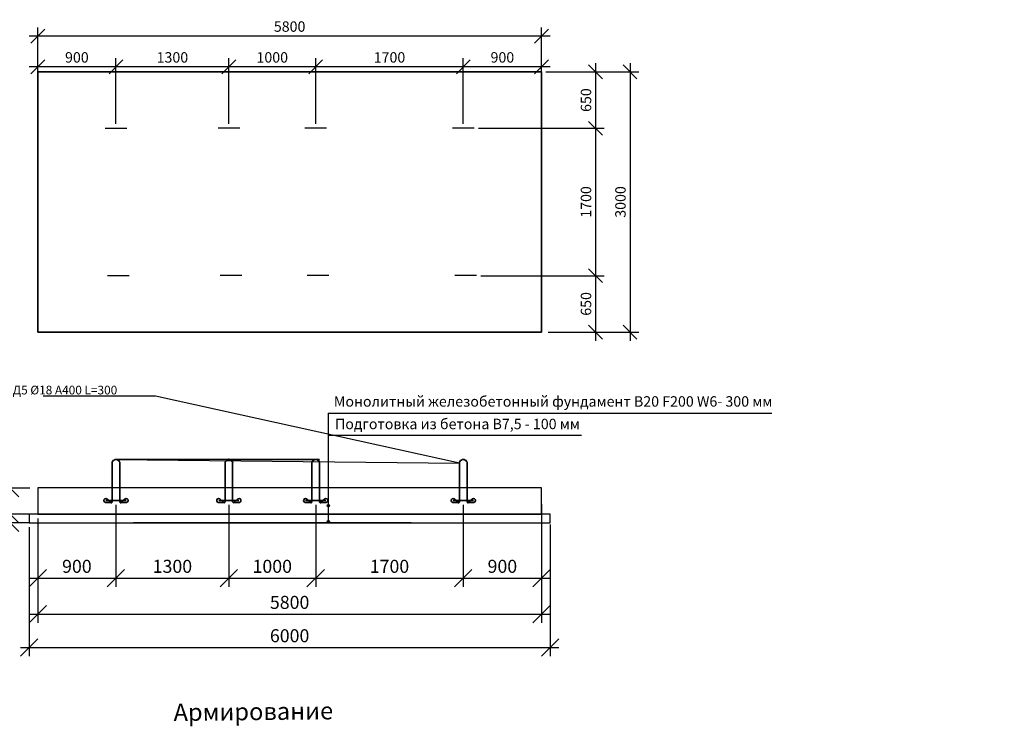
# Model space of a CAD drawing. Units: millimetres. Extents: x 137926 to 293361, y -88352 to -71260.
# Drawn here: x 156743 to 168082, y -80455 to -72318 of the extents above; entities that cross this region are included whole.
import ezdxf
from ezdxf import colors
from ezdxf.entities.mleader import LeaderData, LeaderLine
from ezdxf.math import Vec2, Vec3

# ---------------------------------------------------------------- set-up
doc = ezdxf.new("R2010")
doc.units = ezdxf.units.MM
for name, color, linetype, lineweight in [('Корпус', 250, 'Continuous', 35), ('текстовый', 7, 'Continuous', 20), ('Фундаменты-Плиты', 251, 'Continuous', 30)]:
    doc.layers.add(name, color=color, linetype=linetype, lineweight=lineweight)
doc.layers.add('Тонкая', color=250, linetype='Continuous')
doc.styles.add('GOST 2.304', font='CS_Gost2304.shx')
doc.styles.add('SPDS', font='spds.shx')
doc.dimstyles.new('SPDS', dxfattribs={"dimscale": 100, "dimtxt": 1.5, "dimasz": 2.5, "dimexe": 1.25, "dimexo": 0.625, "dimtad": 1, "dimdec": 0, "dimrnd": 10, "dimtxsty": 'GOST 2.304', "dimblk": 'OBLIQUE', "dimcen": 2.5, "dimdle": 2, "dimadec": 0, "dimazin": 2, "dimtfac": 0.75, "dimtdec": 0, "dimtmove": 1, "dimatfit": 3, "dimfxl": 1, "dimtolj": 1, "dimarcsym": 1})

# ---------------------------------------------------------------- blocks, each defined once
blk = doc.blocks.new('_DotSmall')
at = {"color": 0, "linetype": 'ByBlock', "const_width": 0.5}
blk.add_lwpolyline([(-0.0625, 0, 1), (0.0625, 0, 1)], format="xyb", close=True, dxfattribs=at)
blk = doc.blocks.new('_Oblique')
at = {"color": 0, "linetype": 'ByBlock', "lineweight": -2}
blk.add_line((-0.5, -0.5), (0.5, 0.5), dxfattribs=at)
blk = doc.blocks.new('*D58')
at = {"color": 0, "lineweight": -2, "transparency": 16777216}
for p, q in [((156952, -78061), (156952, -79265)), ((162752, -78061), (162752, -79265)), ((156852, -79165), (162852, -79165))]:
    blk.add_line(p, q, dxfattribs=at)
at = {"layer": 'Defpoints', "color": 0, "transparency": 16777216}
for p in [(156952, -78011), (162752, -78011), (162752, -79165)]:
    blk.add_point(p, dxfattribs=at)
at = {"color": 0, "lineweight": -2, "transparency": 16777216, "xscale": 200, "yscale": 200, "zscale": 200, "rotation": 180}
blk.add_blockref('_Oblique', (156952, -79165), dxfattribs=at)
at = {"color": 0, "lineweight": -2, "transparency": 16777216, "xscale": 200, "yscale": 200, "zscale": 200}
blk.add_blockref('_Oblique', (162752, -79165), dxfattribs=at)
at = {"color": 0, "transparency": 16777216, "insert": (159852, -79028), "char_height": 150, "attachment_point": 5, "style": 'GOST 2.304'}
blk.add_mtext('\\A1;5800', dxfattribs=at)
blk = doc.blocks.new('*D59')
at = {"color": 0, "lineweight": -2, "transparency": 16777216}
for p, q in [((156363, -77780), (156363, -77269)), ((156632, -77611), (156632, -78111)), ((156632, -77861), (156363, -77780)), ((156862, -77711), (156532, -77711)), ((156862, -78011), (156532, -78011))]:
    blk.add_line(p, q, dxfattribs=at)
at = {"layer": 'Defpoints', "color": 0, "transparency": 16777216}
for p in [(156912, -77711), (156632, -78011), (156912, -78011)]:
    blk.add_point(p, dxfattribs=at)
at = {"color": 0, "lineweight": -2, "transparency": 16777216, "xscale": 200, "yscale": 200, "zscale": 200}
for p, rotation in [((156632, -77711), 90), ((156632, -78011), 270)]:
    blk.add_blockref('_Oblique', p, dxfattribs=dict(at, rotation=rotation))
at = {"color": 0, "transparency": 16777216, "insert": (156225, -77525), "char_height": 150, "attachment_point": 5, "rotation": 90, "style": 'GOST 2.304'}
blk.add_mtext('\\A1;300', dxfattribs=at)
blk = doc.blocks.new('*D60')
at = {"color": 0, "lineweight": -2, "transparency": 16777216}
for p, q in [((156632, -78011), (156632, -77811)), ((156862, -78011), (156532, -78011)), ((156632, -78011), (156632, -78111)), ((156632, -78011), (156632, -78111)), ((156632, -78061), (156170, -78320)), ((156862, -78111), (156532, -78111)), ((156632, -78111), (156632, -78311)), ((156170, -78320), (156170, -78802))]:
    blk.add_line(p, q, dxfattribs=at)
at = {"layer": 'Defpoints', "color": 0, "transparency": 16777216}
for p in [(156912, -78011), (156632, -78111), (156912, -78111)]:
    blk.add_point(p, dxfattribs=at)
at = {"color": 0, "lineweight": -2, "transparency": 16777216, "xscale": 200, "yscale": 200, "zscale": 200}
for p, rotation in [((156632, -78011), 270), ((156632, -78111), 90)]:
    blk.add_blockref('_Oblique', p, dxfattribs=dict(at, rotation=rotation))
at = {"color": 0, "transparency": 16777216, "insert": (156033, -78561), "char_height": 150, "attachment_point": 5, "rotation": 90, "style": 'GOST 2.304'}
blk.add_mtext('\\A1;100', dxfattribs=at)
blk = doc.blocks.new('*D61')
at = {"color": 0, "lineweight": -2, "transparency": 16777216}
for p, q in [((156852, -78161), (156852, -79649)), ((162852, -78132), (162852, -79649)), ((156752, -79549), (162952, -79549))]:
    blk.add_line(p, q, dxfattribs=at)
at = {"layer": 'Defpoints', "color": 0, "transparency": 16777216}
for p in [(156852, -78111), (162852, -78082), (162852, -79549)]:
    blk.add_point(p, dxfattribs=at)
at = {"color": 0, "lineweight": -2, "transparency": 16777216, "xscale": 200, "yscale": 200, "zscale": 200, "rotation": 180}
blk.add_blockref('_Oblique', (156852, -79549), dxfattribs=at)
at = {"color": 0, "lineweight": -2, "transparency": 16777216, "xscale": 200, "yscale": 200, "zscale": 200}
blk.add_blockref('_Oblique', (162852, -79549), dxfattribs=at)
at = {"color": 0, "transparency": 16777216, "insert": (159852, -79412), "char_height": 150, "attachment_point": 5, "style": 'GOST 2.304'}
blk.add_mtext('\\A1;6000', dxfattribs=at)
blk = doc.blocks.new('*D62')
at = {"color": 0, "lineweight": -2, "transparency": 16777216}
for p, q in [((157852, -77905), (157852, -78851)), ((156952, -78061), (156952, -78851)), ((156852, -78751), (157952, -78751))]:
    blk.add_line(p, q, dxfattribs=at)
at = {"layer": 'Defpoints', "color": 0, "transparency": 16777216}
for p in [(157852, -77855), (156952, -78011), (157852, -78751)]:
    blk.add_point(p, dxfattribs=at)
at = {"color": 0, "lineweight": -2, "transparency": 16777216, "xscale": 200, "yscale": 200, "zscale": 200, "rotation": 180}
blk.add_blockref('_Oblique', (156952, -78751), dxfattribs=at)
at = {"color": 0, "lineweight": -2, "transparency": 16777216, "xscale": 200, "yscale": 200, "zscale": 200}
blk.add_blockref('_Oblique', (157852, -78751), dxfattribs=at)
at = {"color": 0, "transparency": 16777216, "insert": (157402, -78613), "char_height": 150, "attachment_point": 5, "style": 'GOST 2.304'}
blk.add_mtext('\\A1;900', dxfattribs=at)
blk = doc.blocks.new('*D63')
at = {"color": 0, "lineweight": -2, "transparency": 16777216}
for p, q in [((159152, -77905), (159152, -78851)), ((160152, -77905), (160152, -78851)), ((159052, -78751), (160252, -78751))]:
    blk.add_line(p, q, dxfattribs=at)
at = {"layer": 'Defpoints', "color": 0, "transparency": 16777216}
for p in [(159152, -77855), (160152, -77855), (160152, -78751)]:
    blk.add_point(p, dxfattribs=at)
at = {"color": 0, "lineweight": -2, "transparency": 16777216, "xscale": 200, "yscale": 200, "zscale": 200, "rotation": 180}
blk.add_blockref('_Oblique', (159152, -78751), dxfattribs=at)
at = {"color": 0, "lineweight": -2, "transparency": 16777216, "xscale": 200, "yscale": 200, "zscale": 200}
blk.add_blockref('_Oblique', (160152, -78751), dxfattribs=at)
at = {"color": 0, "transparency": 16777216, "insert": (159652, -78613), "char_height": 150, "attachment_point": 5, "style": 'GOST 2.304'}
blk.add_mtext('\\A1;1000', dxfattribs=at)
blk = doc.blocks.new('крепеж')
at = {"color": 7, "lineweight": 35}
for p, q in [((92592, -261190), (92592, -260748)), ((92680, -261190), (92680, -260748)), ((92580, -261200), (92515, -261200)), ((92753, -261177), (92520, -261177)), ((92588, -261207), (92531, -261157)), ((92685, -261207), (92741, -261157)), ((92692, -261200), (92758, -261200))]:
    blk.add_line(p, q, dxfattribs=at)
for centre, radius, start, end in [((92520, -261177), 23.4, 60.5794, 257.1069), ((92582, -261190), 10.2, 259.3678, 0.4464), ((92691, -261190), 10.3, 180, 280.4364), ((92753, -261177), 23.4, 282.8931, 119.4206)]:
    blk.add_arc(centre, radius, start, end, dxfattribs=at)
blk = doc.blocks.new('*D68')
at = {"color": 0, "lineweight": -2, "transparency": 16777216}
for p, q in [((156952, -73116), (156952, -72407)), ((162752, -73164), (162752, -72407)), ((162852, -72507), (156852, -72507))]:
    blk.add_line(p, q, dxfattribs=at)
at = {"layer": 'Defpoints', "color": 0, "transparency": 16777216}
for p in [(156952, -72507), (156952, -73166, 8), (162752, -73214)]:
    blk.add_point(p, dxfattribs=at)
at = {"color": 0, "lineweight": -2, "transparency": 16777216, "xscale": 160, "yscale": 160, "zscale": 160, "rotation": 180}
blk.add_blockref('_Oblique', (156952, -72507), dxfattribs=at)
at = {"color": 0, "lineweight": -2, "transparency": 16777216, "xscale": 160, "yscale": 160, "zscale": 160}
blk.add_blockref('_Oblique', (162752, -72507), dxfattribs=at)
at = {"color": 0, "transparency": 16777216, "insert": (159852, -72397), "char_height": 120, "attachment_point": 5, "style": 'GOST 2.304'}
blk.add_mtext('\\A1;5800', dxfattribs=at)
blk = doc.blocks.new('*D69')
at = {"color": 0, "lineweight": -2, "transparency": 16777216}
for p, q in [((163772, -72819), (163772, -76016)), ((162802, -72919), (163872, -72919)), ((162828, -75916), (163872, -75916))]:
    blk.add_line(p, q, dxfattribs=at)
at = {"layer": 'Defpoints', "color": 0, "transparency": 16777216}
for p in [(162752, -72919), (162778, -75916), (163772, -75916)]:
    blk.add_point(p, dxfattribs=at)
at = {"color": 0, "lineweight": -2, "transparency": 16777216, "xscale": 160, "yscale": 160, "zscale": 160}
for p, rotation in [((163772, -72919), 90), ((163772, -75916), 270)]:
    blk.add_blockref('_Oblique', p, dxfattribs=dict(at, rotation=rotation))
at = {"color": 0, "transparency": 16777216, "insert": (163662, -74417), "char_height": 120, "attachment_point": 5, "rotation": 90, "style": 'GOST 2.304'}
blk.add_mtext('\\A1;3000', dxfattribs=at)
blk = doc.blocks.new('*D70')
at = {"color": 0, "lineweight": -2, "transparency": 16777216}
for p, q in [((156952, -73116), (156952, -72762)), ((157852, -73519), (157852, -72762)), ((157952, -72862), (156852, -72862))]:
    blk.add_line(p, q, dxfattribs=at)
at = {"layer": 'Defpoints', "color": 0, "transparency": 16777216}
for p in [(156952, -72862), (156952, -73166, 8), (157852, -73569, 8)]:
    blk.add_point(p, dxfattribs=at)
at = {"color": 0, "lineweight": -2, "transparency": 16777216, "xscale": 160, "yscale": 160, "zscale": 160, "rotation": 180}
blk.add_blockref('_Oblique', (156952, -72862), dxfattribs=at)
at = {"color": 0, "lineweight": -2, "transparency": 16777216, "xscale": 160, "yscale": 160, "zscale": 160}
blk.add_blockref('_Oblique', (157852, -72862), dxfattribs=at)
at = {"color": 0, "transparency": 16777216, "insert": (157402, -72752), "char_height": 120, "attachment_point": 5, "style": 'GOST 2.304'}
blk.add_mtext('\\A1;900', dxfattribs=at)
blk = doc.blocks.new('*D71')
at = {"color": 0, "lineweight": -2, "transparency": 16777216}
for p, q in [((159152, -73519), (159152, -72762)), ((160152, -73519), (160152, -72762)), ((160252, -72862), (159052, -72862))]:
    blk.add_line(p, q, dxfattribs=at)
at = {"layer": 'Defpoints', "color": 0, "transparency": 16777216}
for p in [(159152, -72862), (159152, -73569, 8), (160152, -73569)]:
    blk.add_point(p, dxfattribs=at)
at = {"color": 0, "lineweight": -2, "transparency": 16777216, "xscale": 160, "yscale": 160, "zscale": 160, "rotation": 180}
blk.add_blockref('_Oblique', (159152, -72862), dxfattribs=at)
at = {"color": 0, "lineweight": -2, "transparency": 16777216, "xscale": 160, "yscale": 160, "zscale": 160}
blk.add_blockref('_Oblique', (160152, -72862), dxfattribs=at)
at = {"color": 0, "transparency": 16777216, "insert": (159652, -72752), "char_height": 120, "attachment_point": 5, "style": 'GOST 2.304'}
blk.add_mtext('\\A1;1000', dxfattribs=at)
blk = doc.blocks.new('*D72')
at = {"color": 0, "lineweight": -2, "transparency": 16777216}
for p, q in [((163375, -72819), (163375, -73669)), ((162898, -72919), (163475, -72919)), ((162027, -73569), (163475, -73569))]:
    blk.add_line(p, q, dxfattribs=at)
at = {"layer": 'Defpoints', "color": 0, "transparency": 16777216}
for p in [(162848, -72919), (161977, -73569, 16), (163375, -73569)]:
    blk.add_point(p, dxfattribs=at)
at = {"color": 0, "lineweight": -2, "transparency": 16777216, "xscale": 160, "yscale": 160, "zscale": 160}
for p, rotation in [((163375, -72919), 90), ((163375, -73569), 270)]:
    blk.add_blockref('_Oblique', p, dxfattribs=dict(at, rotation=rotation))
at = {"color": 0, "transparency": 16777216, "insert": (163265, -73244), "char_height": 120, "attachment_point": 5, "rotation": 90, "style": 'GOST 2.304'}
blk.add_mtext('\\A1;650', dxfattribs=at)
blk = doc.blocks.new('*D73')
at = {"color": 0, "lineweight": -2, "transparency": 16777216}
for p, q in [((163375, -73469), (163375, -75366)), ((162802, -73569), (163475, -73569)), ((162487, -75266), (163475, -75266))]:
    blk.add_line(p, q, dxfattribs=at)
at = {"layer": 'Defpoints', "color": 0, "transparency": 16777216}
for p in [(162752, -73569), (162437, -75266), (163375, -75266)]:
    blk.add_point(p, dxfattribs=at)
at = {"color": 0, "lineweight": -2, "transparency": 16777216, "xscale": 160, "yscale": 160, "zscale": 160}
for p, rotation in [((163375, -73569), 90), ((163375, -75266), 270)]:
    blk.add_blockref('_Oblique', p, dxfattribs=dict(at, rotation=rotation))
at = {"color": 0, "transparency": 16777216, "insert": (163265, -74417), "char_height": 120, "attachment_point": 5, "rotation": 90, "style": 'GOST 2.304'}
blk.add_mtext('\\A1;1700', dxfattribs=at)
blk = doc.blocks.new('*D74')
at = {"color": 0, "lineweight": -2, "transparency": 16777216}
for p, q in [((163375, -75166), (163375, -76016)), ((162053, -75266), (163475, -75266)), ((162928, -75916), (163475, -75916))]:
    blk.add_line(p, q, dxfattribs=at)
at = {"layer": 'Defpoints', "color": 0, "transparency": 16777216}
for p in [(162003, -75266, 16), (162878, -75916), (163375, -75916)]:
    blk.add_point(p, dxfattribs=at)
at = {"color": 0, "lineweight": -2, "transparency": 16777216, "xscale": 160, "yscale": 160, "zscale": 160}
for p, rotation in [((163375, -75266), 90), ((163375, -75916), 270)]:
    blk.add_blockref('_Oblique', p, dxfattribs=dict(at, rotation=rotation))
at = {"color": 0, "transparency": 16777216, "insert": (163265, -75591), "char_height": 120, "attachment_point": 5, "rotation": 90, "style": 'GOST 2.304'}
blk.add_mtext('\\A1;650', dxfattribs=at)
blk = doc.blocks.new('*D88')
at = {"color": 0, "lineweight": -2, "transparency": 16777216}
for p, q in [((157852, -73519), (157852, -72762)), ((159152, -73519), (159152, -72762)), ((159252, -72862), (157752, -72862))]:
    blk.add_line(p, q, dxfattribs=at)
at = {"layer": 'Defpoints', "color": 0, "transparency": 16777216}
for p in [(157852, -72862), (157852, -73569), (159152, -73569, 8)]:
    blk.add_point(p, dxfattribs=at)
at = {"color": 0, "lineweight": -2, "transparency": 16777216, "xscale": 160, "yscale": 160, "zscale": 160, "rotation": 180}
blk.add_blockref('_Oblique', (157852, -72862), dxfattribs=at)
at = {"color": 0, "lineweight": -2, "transparency": 16777216, "xscale": 160, "yscale": 160, "zscale": 160}
blk.add_blockref('_Oblique', (159152, -72862), dxfattribs=at)
at = {"color": 0, "transparency": 16777216, "insert": (158502, -72752), "char_height": 120, "attachment_point": 5, "style": 'GOST 2.304'}
blk.add_mtext('\\A1;1300', dxfattribs=at)
blk = doc.blocks.new('*D89')
at = {"color": 0, "lineweight": -2, "transparency": 16777216}
for p, q in [((157852, -77905), (157852, -78851)), ((159152, -77905), (159152, -78851)), ((157752, -78751), (159252, -78751))]:
    blk.add_line(p, q, dxfattribs=at)
at = {"layer": 'Defpoints', "color": 0, "transparency": 16777216}
for p in [(157852, -77855), (159152, -77855), (159152, -78751)]:
    blk.add_point(p, dxfattribs=at)
at = {"color": 0, "lineweight": -2, "transparency": 16777216, "xscale": 200, "yscale": 200, "zscale": 200, "rotation": 180}
blk.add_blockref('_Oblique', (157852, -78751), dxfattribs=at)
at = {"color": 0, "lineweight": -2, "transparency": 16777216, "xscale": 200, "yscale": 200, "zscale": 200}
blk.add_blockref('_Oblique', (159152, -78751), dxfattribs=at)
at = {"color": 0, "transparency": 16777216, "insert": (158502, -78613), "char_height": 150, "attachment_point": 5, "style": 'GOST 2.304'}
blk.add_mtext('\\A1;1300', dxfattribs=at)
blk = doc.blocks.new('*D94')
at = {"color": 0, "lineweight": -2, "transparency": 16777216}
for p, q in [((161852, -73519), (161852, -72762)), ((162752, -73666), (162752, -72762)), ((162852, -72862), (161752, -72862))]:
    blk.add_line(p, q, dxfattribs=at)
at = {"layer": 'Defpoints', "color": 0, "transparency": 16777216}
for p in [(161852, -72862), (161852, -73569, 8), (162752, -73716, 16)]:
    blk.add_point(p, dxfattribs=at)
at = {"color": 0, "lineweight": -2, "transparency": 16777216, "xscale": 160, "yscale": 160, "zscale": 160, "rotation": 180}
blk.add_blockref('_Oblique', (161852, -72862), dxfattribs=at)
at = {"color": 0, "lineweight": -2, "transparency": 16777216, "xscale": 160, "yscale": 160, "zscale": 160}
blk.add_blockref('_Oblique', (162752, -72862), dxfattribs=at)
at = {"color": 0, "transparency": 16777216, "insert": (162302, -72752), "char_height": 120, "attachment_point": 5, "style": 'GOST 2.304'}
blk.add_mtext('\\A1;900', dxfattribs=at)
blk = doc.blocks.new('*D95')
at = {"color": 0, "lineweight": -2, "transparency": 16777216}
for p, q in [((162752, -77896), (162752, -78851)), ((161852, -77905), (161852, -78851)), ((161752, -78751), (162852, -78751))]:
    blk.add_line(p, q, dxfattribs=at)
at = {"layer": 'Defpoints', "color": 0, "transparency": 16777216}
for p in [(161852, -77855), (162752, -77846), (162752, -78751)]:
    blk.add_point(p, dxfattribs=at)
at = {"color": 0, "lineweight": -2, "transparency": 16777216, "xscale": 200, "yscale": 200, "zscale": 200, "rotation": 180}
blk.add_blockref('_Oblique', (161852, -78751), dxfattribs=at)
at = {"color": 0, "lineweight": -2, "transparency": 16777216, "xscale": 200, "yscale": 200, "zscale": 200}
blk.add_blockref('_Oblique', (162752, -78751), dxfattribs=at)
at = {"color": 0, "transparency": 16777216, "insert": (162302, -78613), "char_height": 150, "attachment_point": 5, "style": 'GOST 2.304'}
blk.add_mtext('\\A1;900', dxfattribs=at)
blk = doc.blocks.new('*D113')
at = {"color": 0, "lineweight": -2, "transparency": 16777216}
for p, q in [((160152, -73519), (160152, -72762)), ((161852, -73519), (161852, -72762)), ((161952, -72862), (160052, -72862))]:
    blk.add_line(p, q, dxfattribs=at)
at = {"layer": 'Defpoints', "color": 0, "transparency": 16777216}
for p in [(160152, -72862), (160152, -73569, 8), (161852, -73569)]:
    blk.add_point(p, dxfattribs=at)
at = {"color": 0, "lineweight": -2, "transparency": 16777216, "xscale": 160, "yscale": 160, "zscale": 160, "rotation": 180}
blk.add_blockref('_Oblique', (160152, -72862), dxfattribs=at)
at = {"color": 0, "lineweight": -2, "transparency": 16777216, "xscale": 160, "yscale": 160, "zscale": 160}
blk.add_blockref('_Oblique', (161852, -72862), dxfattribs=at)
at = {"color": 0, "transparency": 16777216, "insert": (161002, -72752), "char_height": 120, "attachment_point": 5, "style": 'GOST 2.304'}
blk.add_mtext('\\A1;1700', dxfattribs=at)
blk = doc.blocks.new('*D114')
at = {"color": 0, "lineweight": -2, "transparency": 16777216}
for p, q in [((160152, -77905), (160152, -78851)), ((161852, -77905), (161852, -78851)), ((160052, -78751), (161952, -78751))]:
    blk.add_line(p, q, dxfattribs=at)
at = {"layer": 'Defpoints', "color": 0, "transparency": 16777216}
for p in [(160152, -77855), (161852, -77855), (161852, -78751)]:
    blk.add_point(p, dxfattribs=at)
at = {"color": 0, "lineweight": -2, "transparency": 16777216, "xscale": 200, "yscale": 200, "zscale": 200, "rotation": 180}
blk.add_blockref('_Oblique', (160152, -78751), dxfattribs=at)
at = {"color": 0, "lineweight": -2, "transparency": 16777216, "xscale": 200, "yscale": 200, "zscale": 200}
blk.add_blockref('_Oblique', (161852, -78751), dxfattribs=at)
at = {"color": 0, "transparency": 16777216, "insert": (161002, -78613), "char_height": 150, "attachment_point": 5, "style": 'GOST 2.304'}
blk.add_mtext('\\A1;1700', dxfattribs=at)

msp = doc.modelspace()

# ---------------------------------------------------------------- hatches: boundary and pattern name
h = msp.add_hatch(color=256)
h.dxf.hatch_style = 1
h.paths.add_polyline_path([(160310.1, -77913.5, 1), (160285.1, -77913.5, 1)])
h = msp.add_hatch(color=256)
h.dxf.hatch_style = 1
h.paths.add_polyline_path([(160310.1, -78098.3, 1), (160285.1, -78098.3, 1)])

# ---------------------------------------------------------------- linework, layer by layer
for p, q in [((157727.2, -73569.1), (157977.2, -73569.1)), ((159277.2, -73569.1), (159027.2, -73569.1)), ((160277.2, -73569.1), (160027.2, -73569.1)), ((161977.2, -73569.1, 15.6), (161727.2, -73569.1, 15.6)), ((157753.1, -75265.6), (158003.1, -75265.6)), ((159303.1, -75265.6), (159053.1, -75265.6)), ((160303.1, -75265.6), (160053.1, -75265.6)), ((162003.1, -75265.6, 15.6), (161753.1, -75265.6, 15.6)), ((160297.6, -76847.4), (160297.6, -78098.3)), ((160297.6, -76847.4), (165406.5, -76847.4)), ((160297.6, -77104.3), (163213.8, -77104.3))]:
    msp.add_line(p, q)
for centre in [(160297.6, -77913.5), (160297.6, -78098.3)]:
    msp.add_circle(centre, 12.5)
at = {"layer": 'Корпус'}
msp.add_lwpolyline([(156952.2, -75915.6), (162752.2, -75915.6), (162752.2, -72919.1), (156952.2, -72919.1)], close=True, dxfattribs=at)
at = {"layer": 'Корпус', "lineweight": 35}
for centre in [(157852.2, -77426.8), (159152.2, -77426.8), (160152.2, -77426.8), (161852.2, -77426.8)]:
    msp.add_arc(centre, 44.1, 359.99018, 180.00486, dxfattribs=at)
at = {"layer": 'Фундаменты-Плиты'}
for points in [[(156952.2, -77710.8), (156952.2, -78010.8), (162752.2, -78010.8), (162752.2, -77710.8)], [(156852.2, -78010.8), (156852.2, -78110.8), (162852.2, -78110.8), (162852.2, -78010.8)]]:
    msp.add_lwpolyline(points, close=True, dxfattribs=at)
msp.add_lwpolyline([(161252.2, -78110.8), (158052.2, -78110.8)], dxfattribs=at)

# ---------------------------------------------------------------- block references
for p in [(65215.9, 183321.6), (66515.9, 183321.6), (67515.9, 183321.6), (69215.9, 183321.6)]:
    msp.add_blockref('крепеж', p)

# ---------------------------------------------------------------- texts
at = {"layer": 'текстовый', "ltscale": 5, "char_height": 120, "attachment_point": 4, "style": 'SPDS'}
for s, insert in [('{\\Fspds|c204;Монолитный железобетонный фундамент }B20 F200 W6- 300 {\\Fspds|c204;мм}', (160361.5, -76714.1)), ('{\\Fspds|c204;Подготовка из бетона В}7,5 - 100 {\\Fspds|c204;мм}', (160375, -76973.5))]:
    msp.add_mtext_dynamic_manual_height_columns(s, width=7193.906, gutter_width=750, heights=[0], dxfattribs=dict(at, insert=insert))
at = {"layer": 'Тонкая', "insert": (158514.1, -80194.8), "char_height": 200, "width": 1798.978, "attachment_point": 1, "rotation": 0.62527, "style": 'SPDS'}
msp.add_mtext('{\\Fspds|c204;Армирование}', dxfattribs=at)

# ---------------------------------------------------------------- dimensions: what is measured, and where the dimension line sits
for base, p1, p2, override, picture, middle in [((156952.2, -72506.8), (162752.2, -73213.9), (156952.2, -73165.6, 7.8), {"dimtxt": 1.2, "dimasz": 1.6, "dimexe": 1, "dimexo": 0.5, "dimgap": 0.5, "dimdle": 1}, '*D68', (159852.2, -72396.8)), ((156952.2, -72862.1), (157852.2, -73569.1, 7.8), (156952.2, -73165.6, 7.8), {"dimtxt": 1.2, "dimasz": 1.6, "dimexe": 1, "dimexo": 0.5, "dimgap": 0.5, "dimdle": 1}, '*D70', (157402.2, -72752.1)), ((157852.2, -72862.1), (159152.2, -73569.1, 7.8), (157852.2, -73569.1), {"dimtxt": 1.2, "dimasz": 1.6, "dimexe": 1, "dimexo": 0.5, "dimgap": 0.5, "dimdle": 1}, '*D88', (158502.2, -72752.1)), ((159152.2, -72862.1), (160152.2, -73569.1), (159152.2, -73569.1, 7.8), {"dimtxt": 1.2, "dimasz": 1.6, "dimexe": 1, "dimexo": 0.5, "dimgap": 0.5, "dimdle": 1}, '*D71', (159652.2, -72752.1)), ((160152.2, -72862.1), (161852.2, -73569.1), (160152.2, -73569.1, 7.8), {"dimtxt": 1.2, "dimasz": 1.6, "dimexe": 1, "dimexo": 0.5, "dimgap": 0.5, "dimdle": 1}, '*D113', (161002.2, -72752.1)), ((161852.2, -72862.1), (162752.2, -73715.6, 15.6), (161852.2, -73569.1, 7.8), {"dimtxt": 1.2, "dimasz": 1.6, "dimexe": 1, "dimexo": 0.5, "dimgap": 0.5, "dimdle": 1}, '*D94', (162302.2, -72752.1)), ((157852.2, -78750.6), (156952.2, -78010.8), (157852.2, -77855.5), {"dimasz": 2, "dimexe": 1, "dimexo": 0.5, "dimdle": 1}, '*D62', (157402.2, -78613.1)), ((159152.2, -78750.6), (157852.2, -77855.5), (159152.2, -77855.5), {"dimasz": 2, "dimexe": 1, "dimexo": 0.5, "dimdle": 1}, '*D89', (158502.2, -78613.1)), ((160152.2, -78750.6), (159152.2, -77855.5), (160152.2, -77855.5), {"dimasz": 2, "dimexe": 1, "dimexo": 0.5, "dimdle": 1}, '*D63', (159652.2, -78613.1)), ((161852.2, -78750.6), (160152.2, -77855.5), (161852.2, -77855.5), {"dimasz": 2, "dimexe": 1, "dimexo": 0.5, "dimdle": 1}, '*D114', (161002.2, -78613.1)), ((162752.2, -78750.6), (161852.2, -77855.5), (162752.2, -77846.4), {"dimasz": 2, "dimexe": 1, "dimexo": 0.5, "dimdle": 1}, '*D95', (162302.2, -78613.1)), ((162752.2, -79165.1), (156952.2, -78010.8), (162752.2, -78010.8), {"dimasz": 2, "dimexe": 1, "dimexo": 0.5, "dimdle": 1}, '*D58', (159852.2, -79027.6)), ((162852.2, -79549.4), (156852.2, -78110.8), (162852.2, -78081.7), {"dimasz": 2, "dimexe": 1, "dimexo": 0.5, "dimdle": 1}, '*D61', (159852.2, -79411.9))]:
    dim = msp.add_linear_dim(base=base, p1=p1, p2=p2, dimstyle='SPDS', override=override)
    dim.commit()
    dim.dimension.update_dxf_attribs({"geometry": picture, "text_midpoint": middle})
for base, p1, p2, override, picture, middle in [((163375.3, -73569.1), (162847.8, -72919.1), (161977.2, -73569.1, 15.6), {"dimtxt": 1.2, "dimasz": 1.6, "dimexe": 1, "dimexo": 0.5, "dimgap": 0.5, "dimdle": 1}, '*D72', (163265.3, -73244.1)), ((163771.603, -75915.6437), (162752.198, -72919.0511), (162778.0799, -75915.6437), {"dimtxt": 1.2, "dimasz": 1.6, "dimexe": 1, "dimexo": 0.5, "dimgap": 0.5, "dimdle": 1}, '*D69', (163661.603, -74417.3474)), ((163375.2788, -75265.6437), (162752.198, -73569.0511), (162436.9973, -75265.6437), {"dimtxt": 1.2, "dimasz": 1.6, "dimexe": 1, "dimexo": 0.5, "dimgap": 0.5, "dimdle": 1}, '*D73', (163265.2788, -74417.3474)), ((163375.3, -75915.6), (162003.1, -75265.6, 15.6), (162878.1, -75915.6), {"dimtxt": 1.2, "dimasz": 1.6, "dimexe": 1, "dimexo": 0.5, "dimgap": 0.5, "dimdle": 1}, '*D74', (163265.3, -75590.6)), ((156631.7, -78010.8), (156912.1, -77710.8), (156912.1, -78010.8), {"dimasz": 2, "dimexe": 1, "dimexo": 0.5, "dimdle": 1}, '*D59', (156225.5, -77717.7))]:
    dim = msp.add_linear_dim(base=base, p1=p1, p2=p2, angle=90, dimstyle='SPDS', override=override)
    dim.commit()
    dim.dimension.update_dxf_attribs({"geometry": picture, "text_midpoint": middle})
dim = msp.add_linear_dim(base=(156631.7, -78110.8), p1=(156912.1, -78010.8), p2=(156912.1, -78110.8), angle=90, dimstyle='SPDS', override={"dimasz": 2, "dimexe": 1, "dimexo": 0.5, "dimdle": 1})
dim.commit()
dim.dimension.update_dxf_attribs({"geometry": '*D60', "text_midpoint": (156170.5, -78382.3), "dimtype": 160})

# ---------------------------------------------------------------- leaders
at = {"lineweight": 15}
ml = msp.add_multileader_mtext('Standard', dxfattribs=at)
ml.set_content('{\\Fspds|c204;Д5 }%%C{\\Fspds|c204;18 А400 }L{\\Fspds|c204;=300}', color=256, style='SPDS')
ml.set_leader_properties()
ml.set_arrow_properties(name='DOTSMALL')
ml.build(insert=Vec2(0, 0))
ml.multileader.update_dxf_attribs({"text_left_attachment_type": 6, "text_right_attachment_type": 6, "dogleg_length": 1, "arrow_head_size": 40, "scale": 40})
ctx = ml.context
ctx.base_point, ctx.scale, ctx.char_height, ctx.arrow_head_size, ctx.landing_gap_size, ctx.plane_origin = Vec3(156622.6, -76653.2, -7.8), 40, 100, 40, 40, Vec3(166109.4, -80739.5, -7.8)
ctx.left_attachment, ctx.right_attachment = 6, 6
notes = []
notes.append((ctx, [(0, (1, 1, 0), (158309.3, -76653.2, -7.8), (-1, 0), 40, [(3, [(159152.2, -77382.7, -7.8), (160196.3, -77382.6, -7.8), (157852.2, -77382.7, -7.8), (161808.1, -77426.8, -7.8)], 0, [])])]))
ctx.mtext.insert, ctx.mtext.width, ctx.mtext.flow_direction = Vec3(156662.6, -76533.2, -7.8), 3315.161, 5
ml = msp.add_multileader_mtext('Standard', dxfattribs=at)
ml.set_content('{\\Fspds|c204;Вентиляционный патрубок}', color=256, style='SPDS')
ml.set_leader_properties()
ml.set_arrow_properties(name='DOTSMALL')
ml.build(insert=Vec2(0, 0))
ml.multileader.update_dxf_attribs({"text_left_attachment_type": 6, "text_right_attachment_type": 6, "dogleg_length": 1, "arrow_head_size": 40, "scale": 40})
ctx = ml.context
ctx.base_point, ctx.scale, ctx.char_height, ctx.arrow_head_size, ctx.landing_gap_size, ctx.plane_origin = Vec3(142507.5, -79190.6), 40, 100, 40, 40, Vec3(148374.5, -83190.4)
ctx.left_attachment, ctx.right_attachment = 6, 6
notes.append((ctx, [(1, (1, 1, 0), (142467.5, -79190.6), (1, 0), 40, [(0, [(141805.7, -76852.7)], 0, [])])]))
ctx.mtext.insert, ctx.mtext.width, ctx.mtext.flow_direction = Vec3(142547.5, -79057.3), 3315.161, 5
at = {"color": 240, "lineweight": 15, "true_color": 0xed1f24}
ml = msp.add_multileader_mtext('Standard', dxfattribs=at)
ml.set_content('{\\Fspds|c204;Входящий патрубок\\P}DN {\\Fspds|c204;по проекту}', color=(237, 31, 36), style='SPDS')
ml.set_leader_properties()
ml.set_arrow_properties(name='DOTSMALL')
ml.build(insert=Vec2(0, 0))
ml.multileader.update_dxf_attribs({"text_left_attachment_type": 6, "text_right_attachment_type": 6, "dogleg_length": 1, "arrow_head_size": 40, "scale": 40})
ctx = ml.context
ctx.base_point, ctx.scale, ctx.char_height, ctx.arrow_head_size, ctx.landing_gap_size, ctx.plane_origin = Vec3(137975.7, -78090), 40, 100, 40, 40, Vec3(143900.4, -82309.3)
ctx.left_attachment, ctx.right_attachment = 6, 6
notes.append((ctx, [(0, (1, 1, 0), (139365.9, -78090), (-1, 0), 40, [(0, [(139951.9, -76926)], 0, [])])]))
ctx.mtext.insert, ctx.mtext.width, ctx.mtext.flow_direction = Vec3(138015.7, -77961.3), 3315.161, 5
at = {"lineweight": 15}
ml = msp.add_multileader_mtext('Standard', dxfattribs=at)
ml.set_content('{\\Fspds|c204;Технический колодец}', color=256, style='SPDS')
ml.set_leader_properties()
ml.set_arrow_properties(name='DOTSMALL')
ml.build(insert=Vec2(0, 0))
ml.multileader.update_dxf_attribs({"text_left_attachment_type": 6, "text_right_attachment_type": 6, "dogleg_length": 1, "arrow_head_size": 40, "scale": 40})
ctx = ml.context
ctx.base_point, ctx.scale, ctx.char_height, ctx.arrow_head_size, ctx.landing_gap_size, ctx.plane_origin = Vec3(139278.5, -79200.6), 40, 100, 40, 40, Vec3(148351.4, -83456)
ctx.left_attachment, ctx.right_attachment = 6, 6
notes.append((ctx, [(0, (1, 1, 0), (140777.8, -79200.6), (-1, 0), 40, [(0, [(141205.6, -77252.8)], 0, [])])]))
ctx.mtext.insert, ctx.mtext.width, ctx.mtext.flow_direction = Vec3(139318.5, -79080.1), 3315.161, 5
ml = msp.add_multileader_mtext('Standard', dxfattribs=at)
ml.set_content('НР-60 ЭкоКомпозит', color=256, style='SPDS')
ml.set_leader_properties()
ml.set_arrow_properties(name='DOTSMALL')
ml.build(insert=Vec2(0, 0))
ml.multileader.update_dxf_attribs({"text_left_attachment_type": 6, "text_right_attachment_type": 6, "dogleg_length": 1, "arrow_head_size": 40, "scale": 40})
ctx = ml.context
ctx.base_point, ctx.scale, ctx.char_height, ctx.arrow_head_size, ctx.landing_gap_size, ctx.plane_origin = Vec3(147433, -79289.5), 40, 100, 40, 40, Vec3(148085.5, -83711.7)
ctx.left_attachment, ctx.right_attachment = 6, 6
notes.append((ctx, [(1, (1, 1, 0), (147393, -79289.5), (1, 0), 40, [(0, [(147046.9, -78352.9)], 0, [])])]))
ctx.mtext.insert, ctx.mtext.width, ctx.mtext.flow_direction = Vec3(147473, -79169.5), 3315.161, 5
ml = msp.add_multileader_mtext('Standard', dxfattribs=at)
ml.set_content('{\\Fspds|c204;Вентиляционный патрубок}', color=256, style='SPDS')
ml.set_leader_properties()
ml.set_arrow_properties(name='DOTSMALL')
ml.build(insert=Vec2(0, 0))
ml.multileader.update_dxf_attribs({"text_left_attachment_type": 6, "text_right_attachment_type": 6, "dogleg_length": 1, "arrow_head_size": 40, "scale": 40})
ctx = ml.context
ctx.base_point, ctx.scale, ctx.char_height, ctx.arrow_head_size, ctx.landing_gap_size, ctx.plane_origin = Vec3(142299.1, -80188.5), 40, 100, 40, 40, Vec3(148496.1, -85113.6)
ctx.left_attachment, ctx.right_attachment = 6, 6
notes.append((ctx, [(1, (1, 1, 0), (142259.1, -80188.5), (1, 0), 40, [(0, [(141860.6, -80379.3)], 0, [])])]))
ctx.mtext.insert, ctx.mtext.width, ctx.mtext.flow_direction = Vec3(142339.1, -80059.9), 3315.161, 5
for ctx, leaders in notes:
    for number, flags, end, landing, length, lines in leaders:
        leader = LeaderData()
        leader.index, (leader.has_last_leader_line, leader.has_dogleg_vector, leader.attachment_direction) = number, flags
        leader.last_leader_point, leader.dogleg_vector, leader.dogleg_length = Vec3(end), Vec3(landing), length
        for number, points, colour, breaks in lines:
            line = LeaderLine()
            line.index, line.vertices, line.color, line.breaks = number, Vec3.list(points), colors.encode_raw_color(colour), breaks
            leader.lines.append(line)
        ctx.leaders.append(leader)

doc.saveas('drawing.dxf')
